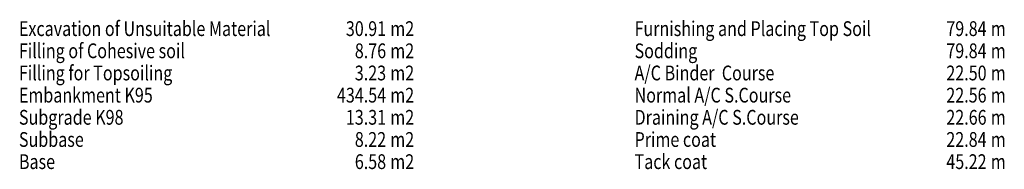
# Model space of a CAD drawing. Units: metres. Extents: x 170 to 69174, y -14580 to -36.
# Drawn here: x 716 to 740, y -39 to -36 of the extents above; entities that cross this region are included whole.
import ezdxf
from ezdxf.enums import TextEntityAlignment as Align

# ---------------------------------------------------------------- set-up
doc = ezdxf.new("R2010")
doc.units = ezdxf.units.M
doc.header["$LTSCALE"] = 20
doc.header["$MEASUREMENT"] = 0
doc.layers.add('DIENDIENTICH', color=2, linetype='Continuous')
doc.styles.get("Standard").update_dxf_attribs({"font": 'vnsimple.shx', "width": 0.9})

msp = doc.modelspace()

# ---------------------------------------------------------------- texts
at = {"layer": 'DIENDIENTICH', "width": 0.8}
for s, p in [('Excavation of Unsuitable Material', (716, -35.975)), ('Furnishing and Placing Top Soil', (731.01, -35.975)), ('m2', (725.055, -35.975)), ('m', (739.695, -35.975)), ('Filling of Cohesive soil', (716, -36.515)), ('m2', (725.055, -36.515)), ('Sodding', (731.01, -36.515)), ('m', (739.695, -36.515)), ('Filling for Topsoiling', (716, -37.055)), ('m2', (725.055, -37.055)), ('A/C Binder  Course', (731.01, -37.055)), ('m', (739.695, -37.055)), ('Embankment K95', (716, -37.595)), ('m2', (725.055, -37.595)), ('Normal A/C S.Course', (731.01, -37.595)), ('m', (739.695, -37.595)), ('Subgrade K98', (716, -38.135)), ('Draining A/C S.Course', (731.01, -38.135)), ('m2', (725.055, -38.135)), ('m', (739.695, -38.135)), ('Subbase', (716, -38.675)), ('m2', (725.055, -38.675)), ('Prime coat', (731.01, -38.675)), ('m', (739.695, -38.675)), ('Base', (716, -39.215)), ('m2', (725.055, -39.215)), ('Tack coat', (731.01, -39.215)), ('m', (739.695, -39.215))]:
    msp.add_text(s, height=0.36, dxfattribs=at).set_placement(p, align=Align.MIDDLE_LEFT)
at = {"layer": 'DIENDIENTICH', "color": 2, "width": 0.8}
for s, p in [(' 30.91', (724.953, -35.975)), (' 434.54', (724.953, -37.595))]:
    msp.add_text(s, height=0.36, dxfattribs=at).set_placement(p, align=Align.MIDDLE_RIGHT)
at = {"layer": 'DIENDIENTICH', "width": 0.8}
for s, p in [('79.84', (739.593, -35.975)), ('8.76', (724.953, -36.515)), ('79.84', (739.593, -36.515)), ('3.23', (724.953, -37.055)), ('22.50', (739.593, -37.055)), ('22.56', (739.593, -37.595)), ('13.31', (724.953, -38.135)), ('22.66', (739.593, -38.135)), ('8.22', (724.953, -38.675)), ('22.84', (739.593, -38.675)), ('6.58', (724.953, -39.215)), ('45.22', (739.593, -39.215))]:
    msp.add_text(s, height=0.36, dxfattribs=at).set_placement(p, align=Align.MIDDLE_RIGHT)

doc.saveas('drawing.dxf')
